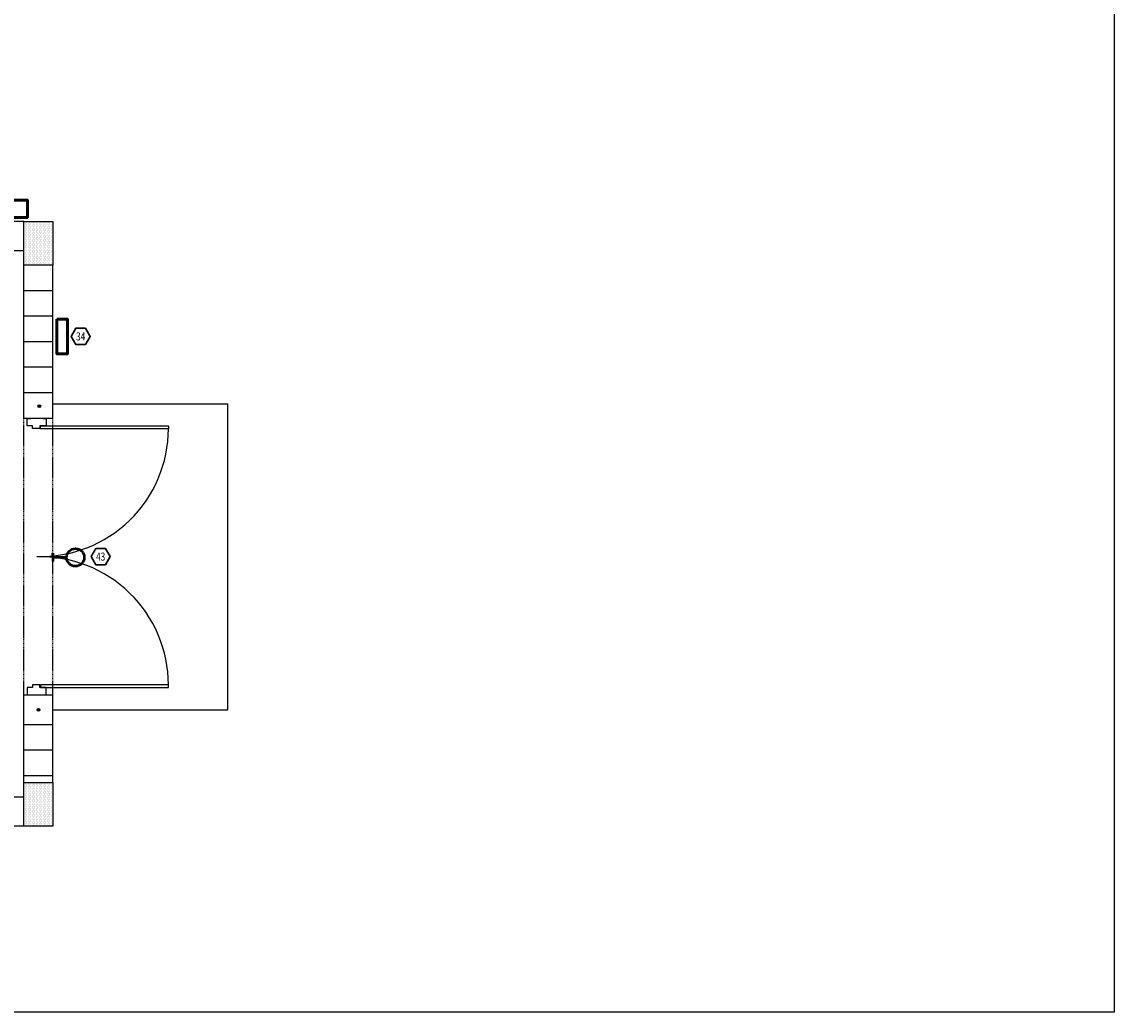
# Model space of a CAD drawing. Units: inches. Extents: x 0 to 766, y 0 to 551.
# Drawn here: x 462 to 766, y 0 to 276 of the extents above; entities that cross this region are included whole.
import ezdxf
from ezdxf.enums import TextEntityAlignment as Align

# ---------------------------------------------------------------- set-up
doc = ezdxf.new("R2010")
doc.units = ezdxf.units.IN
doc.header["$MEASUREMENT"] = 0
doc.linetypes.add('HIDDEN', pattern=[0.375, 0.25, -0.125])
doc.layers.get('Defpoints').update_dxf_attribs({"linetype": 'CONTINUOUS'})
for name, color, linetype in [('CONC', 7, 'CONTINUOUS'), ('DOOR', 3, 'CONTINUOUS'), ('WIN', 51, 'CONTINUOUS')]:
    doc.layers.add(name, color=color, linetype=linetype)
for name, color, linetype, lineweight in [('E-Lighting-Plan', 10, 'CONTINUOUS', 50), ('EQUIP', 130, 'CONTINUOUS', 53), ('PATT', 8, 'CONTINUOUS', 25), ('TEXT', 90, 'CONTINUOUS', 30)]:
    doc.layers.add(name, color=color, linetype=linetype, lineweight=lineweight)
doc.styles.add('-WASD-NOTE', font='romans.shx', dxfattribs={"width": 0.75})

msp = doc.modelspace()

# ---------------------------------------------------------------- hatches: boundary and pattern name
at = {"layer": 'CONC'}
for points in [[(466.48, 168.66, 1), (467.24, 168.66, 1)], [(466.21, 84.17, 1), (466.97, 84.17, 1)]]:
    msp.add_hatch(color=256, dxfattribs=at).paths.add_polyline_path(points)
at = {"layer": 'PATT'}
h = msp.add_hatch(dxfattribs=at)
h.set_pattern_fill('LINE', color=256, scale=56.781511, angle=90, style=0)
h.set_pattern_definition([(90, (252.961, 659.2706), (-7.09769, 2e-15), [])])
h.paths.add_polyline_path([(340.05, 220.04), (340.05, 211.93), (462.54, 211.93), (462.54, 220.04)])
at = {"layer": 'PATT', "ltscale": 0.9}
h = msp.add_hatch(dxfattribs=at)
h.set_pattern_fill('DOTS', color=256, scale=6.083733, angle=90, style=0)
h.set_pattern_definition([(90, (267.15617, 659.27056), (-0.38023333, 0.19011667), [0, -0.38023333])])
h.paths.add_polyline_path([(462.54, 207.87), (470.65, 207.87), (470.65, 220.04), (462.54, 220.04)])
at = {"layer": 'PATT'}
h = msp.add_hatch(dxfattribs=at)
h.set_pattern_fill('LINE', color=256, scale=56.781511, angle=180, style=0)
h.set_pattern_definition([(180, (252.961, 669.3356), (-2e-15, -7.09769), [])])
h.paths.add_polyline_path([(462.54, 170.27), (470.65, 170.27), (470.65, 212.98), (462.54, 212.98)])
h = msp.add_hatch(dxfattribs=at)
h.set_pattern_fill('LINE', color=256, scale=56.781511, angle=180, style=0)
h.set_pattern_definition([(180, (252.961, 662.11), (-2e-15, -7.09769), [])])
h.paths.add_polyline_path([(470.65, 84.99), (462.54, 84.99), (462.54, 60.65), (470.65, 60.65)])
at = {"layer": 'PATT', "ltscale": 0.9}
h = msp.add_hatch(dxfattribs=at)
h.set_pattern_fill('DOTS', color=256, scale=6.083733, angle=90, style=0)
h.set_pattern_definition([(90, (267.15617, 665.3543), (-0.38023333, 0.19011667), [0, -0.38023333])])
h.paths.add_polyline_path([(462.54, 63.89), (462.54, 51.72), (470.65, 51.72), (470.65, 63.89)])

# ---------------------------------------------------------------- linework, layer by layer
at = {"layer": 'CONC'}
for p, q in [((462.54, 220.04), (324.59, 220.04)), ((462.54, 211.93), (324.59, 211.93)), ((462.54, 165.29), (462.54, 207.87)), ((470.65, 165.29), (470.65, 207.87)), ((470.65, 169.29), (519.32, 169.29)), ((519.32, 84.17), (519.32, 169.29)), ((462.54, 165.29), (470.65, 165.29)), ((462.54, 63.89), (462.54, 88.23)), ((470.65, 88.23), (462.54, 88.23)), ((470.65, 63.89), (470.65, 88.23)), ((470.65, 84.17), (519.32, 84.17))]:
    msp.add_line(p, q, dxfattribs=at)
at = {"layer": 'CONC', "ltscale": 0.9}
for points in [[(462.54, 207.87), (462.54, 220.04), (470.65, 220.04), (470.65, 207.87)], [(462.54, 51.72), (462.54, 63.89), (470.65, 63.89), (470.65, 51.72)]]:
    msp.add_lwpolyline(points, close=True, dxfattribs=at)
at = {"layer": 'CONC'}
for centre in [(466.86, 168.66), (466.59, 84.17)]:
    msp.add_circle(centre, 0.38, dxfattribs=at)
at = {"layer": 'Defpoints'}
for points in [[(0, 551.25), (765.97, 551.25), (765.97, 0), (0, 0)], [(0, 551.25), (765.97, 551.25), (765.97, 0), (0, 0)], [(0, 551.25), (765.97, 551.25), (765.97, 0), (0, 0)], [(0, 551.25), (765.97, 551.25), (765.97, 0), (0, 0)], [(765.97, 0), (0, 0), (0, 551.25), (765.97, 551.25)]]:
    msp.add_lwpolyline(points, close=True, dxfattribs=at)
at = {"layer": 'DOOR'}
for p, q in [((463.48, 165.21), (464.49, 165.21)), ((463.48, 163.18), (463.48, 165.21)), ((467.79, 165.21), (468.8, 165.21)), ((468.8, 165.21), (468.8, 163.18)), ((465, 163.18), (463.48, 163.18)), ((465, 162.42), (465, 163.18)), ((467.03, 162.42), (465, 162.42)), ((468.8, 163.18), (467.03, 163.18)), ((467.03, 163.18), (467.03, 162.42)), ((467.15, 163.14), (502.76, 163.14)), ((467.15, 162.38), (467.15, 163.14)), ((502.76, 162.38), (467.15, 162.38)), ((502.76, 163.14), (502.76, 162.38)), ((463.48, 90.32), (463.48, 88.3)), ((465, 90.32), (463.48, 90.32)), ((463.48, 88.3), (464.49, 88.3)), ((467.03, 91.08), (465, 91.08)), ((465, 91.08), (465, 90.32)), ((467.03, 90.32), (467.03, 91.08)), ((468.8, 90.32), (467.03, 90.32)), ((502.76, 91.12), (467.15, 91.12)), ((467.15, 91.12), (467.15, 90.36)), ((467.15, 90.36), (502.76, 90.36)), ((467.79, 88.3), (468.8, 88.3)), ((468.8, 88.3), (468.8, 90.32)), ((502.76, 90.36), (502.76, 91.12))]:
    msp.add_line(p, q, dxfattribs=at)
for centre, radius, start, end in [((467.19, 162.39), 35.58, 268.3483, 359.9884), ((467.15, 91.12), 35.62, 0, 91.5866)]:
    msp.add_arc(centre, radius, start, end, dxfattribs=at)
at = {"layer": 'E-Lighting-Plan'}
for p, q in [((470.65, 126.57), (470.65, 127.73)), ((470.65, 127.73), (470.65, 125.41)), ((474.45, 126.57), (470.65, 126.57))]:
    msp.add_line(p, q, dxfattribs=at)
msp.add_circle((476.9, 126.58), 2.46, dxfattribs=at)
at = {"layer": 'EQUIP'}
for points in [[(453.74, 221.21), (463.52, 221.21), (463.52, 226.01), (453.74, 226.01)], [(471.76, 192.89), (471.76, 183.19), (474.69, 183.19), (474.69, 192.89)]]:
    msp.add_lwpolyline(points, close=True, dxfattribs=at)
at = {"layer": 'TEXT'}
for points in [[(479.68, 190.37), (481.01, 188.08), (479.68, 185.79), (477.04, 185.79), (475.72, 188.08), (477.04, 190.37)], [(485.24, 129.07), (486.56, 126.78), (485.24, 124.49), (482.59, 124.49), (481.27, 126.78), (482.59, 129.07)]]:
    msp.add_lwpolyline(points, close=True, dxfattribs=at)
at = {"layer": 'WIN', "linetype": 'HIDDEN'}
for p, q in [((462.54, 88.23), (462.54, 165.29)), ((470.65, 88.23), (470.65, 165.29))]:
    msp.add_line(p, q, dxfattribs=at)
at = {"layer": 'WIN'}
for p, q in [((462.54, 59.83), (420.23, 59.83)), ((462.82, 51.72), (420.23, 51.72)), ((466.59, 51.72), (420.23, 51.72))]:
    msp.add_line(p, q, dxfattribs=at)

# ---------------------------------------------------------------- texts
at = {"layer": 'TEXT', "style": '-WASD-NOTE', "width": 0.75}
for s, p in [('34', (478.36, 188.08)), ('43', (483.92, 126.78))]:
    msp.add_text(s, height=2.25, dxfattribs=at).set_placement(p, align=Align.MIDDLE_CENTER)

doc.saveas('drawing.dxf')
